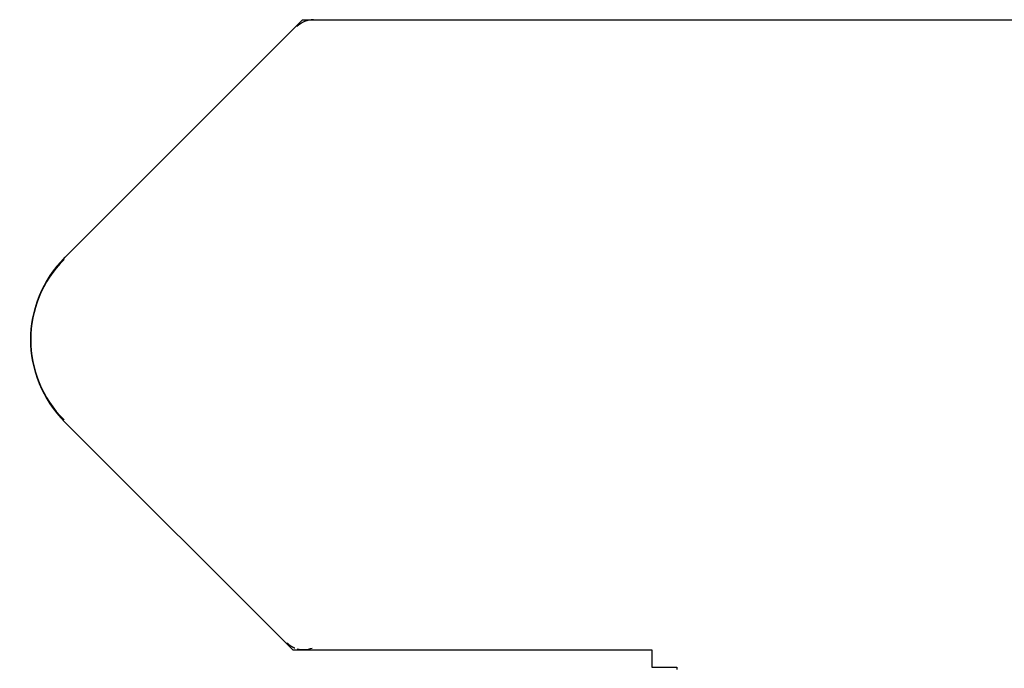
# Model space of a CAD drawing. Units: millimetres. Extents: x 36 to 956, y -969 to 1102.
# Drawn here: x 36 to 137, y 865 to 932 of the extents above; entities that cross this region are included whole.
import ezdxf

# ---------------------------------------------------------------- set-up
doc = ezdxf.new("R2010")
doc.units = ezdxf.units.MM
doc.layers.add('Moffat_Profiles', color=10, linetype='Continuous')

msp = doc.modelspace()

# ---------------------------------------------------------------- linework, layer by layer
at = {"layer": 'Moffat_Profiles'}
for p, q in [((65.04, 931.91), (40.55, 907.42)), ((65.04, 931.91), (140.78, 931.91)), ((40.55, 890.45), (64.04, 866.97)), ((64.04, 866.97), (101.04, 866.97)), ((101.04, 866.97), (101.04, 865.19)), ((101.04, 865.19), (103.6, 865.19)), ((103.6, 865.19), (103.6, 864.97))]:
    msp.add_line(p, q, dxfattribs=at)
for centre, radius, start, end in [((66.18, 929.46), 2.45, 90, 135), ((49.04, 898.94), 12, 135, 225), ((48.74, 898.94), 11.7, 135, 225), ((65.15, 869.45), 2.45, 254.5761, 291.332)]:
    msp.add_arc(centre, radius, start, end, dxfattribs=at)
at = {"layer": 'Moffat_Profiles', "extrusion": (0, 0, -1)}
msp.add_arc((-48.74, 898.94), 11.7, 315, 45, dxfattribs=at)
at = {"layer": 'Moffat_Profiles'}
msp.add_rational_spline([(63.41, 867.72), (63.77, 867.37), (64.23, 867.18)], [1, 0.922200238753, 0.885731600668], degree=2, dxfattribs=at)

doc.saveas('drawing.dxf')
